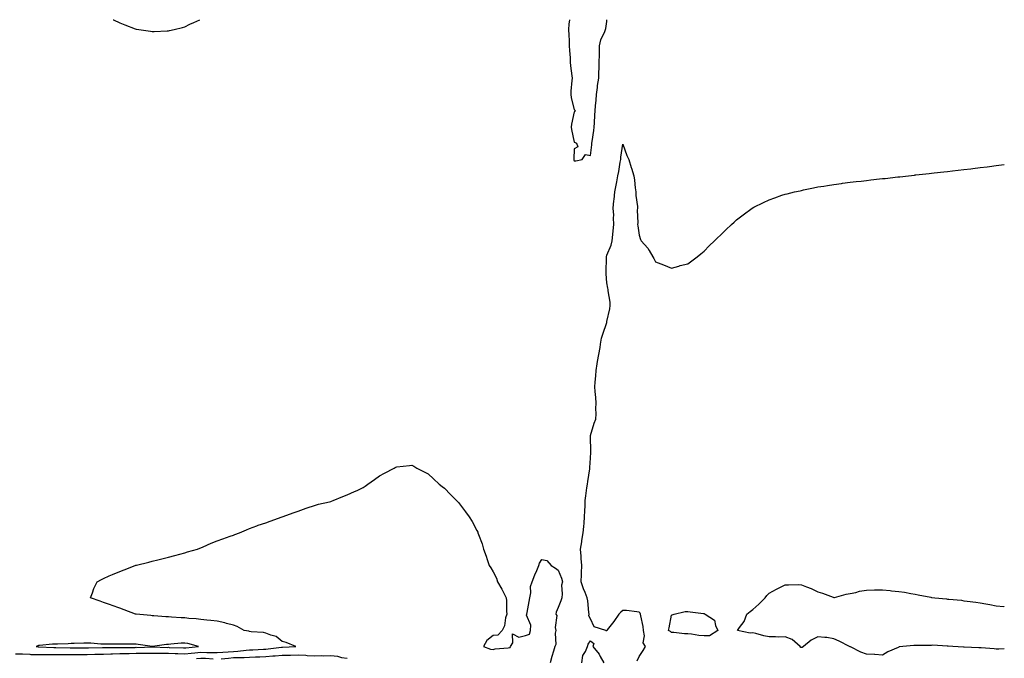
# Model space of a CAD drawing. Units: inches. Extents: x 1016003 to 1018643, y 7268858 to 7271498.
# Drawn here: x 1018036 to 1018643, y 7271105 to 7271498 of the extents above; entities that cross this region are included whole.
import ezdxf

# ---------------------------------------------------------------- set-up
doc = ezdxf.new("R2010")
doc.units = ezdxf.units.IN
doc.header["$MEASUREMENT"] = 0
doc.layers.add('Contour_10167268', color=7, linetype='Continuous', true_color=0x55ab54)

msp = doc.modelspace()

# ---------------------------------------------------------------- linework, layer by layer
at = {"layer": 'Contour_10167268'}
for points in [[(1018093.95, 7271498, 3120), (1018094.08, 7271497.95, 3120), (1018098.05, 7271496.09, 3120), (1018101.06, 7271494.93, 3120), (1018107.53, 7271492.44, 3120), (1018108.05, 7271492.24, 3120), (1018108.31, 7271492.18, 3120), (1018109.79, 7271491.92, 3120), (1018117, 7271490.87, 3120), (1018118.05, 7271490.72, 3120), (1018119.21, 7271490.76, 3120), (1018127.25, 7271491.12, 3120), (1018128.05, 7271491.15, 3120), (1018128.68, 7271491.29, 3120), (1018131.58, 7271491.92, 3120), (1018136.71, 7271493.26, 3120), (1018138.05, 7271493.61, 3120), (1018141.28, 7271495.15, 3120), (1018143.68, 7271496.29, 3120), (1018147.35, 7271498, 3120)], [(1018375.22, 7271498, 3120), (1018374.77, 7271495.2, 3120), (1018374.53, 7271491.92, 3120), (1018374.69, 7271488.56, 3120), (1018374.83, 7271485.14, 3120), (1018374.97, 7271481.92, 3120), (1018375.16, 7271479.03, 3120), (1018375.44, 7271474.53, 3120), (1018375.62, 7271471.92, 3120), (1018375.81, 7271469.68, 3120), (1018376.54, 7271463.43, 3120), (1018376.68, 7271461.92, 3120), (1018376.61, 7271460.48, 3120), (1018375.96, 7271454.01, 3120), (1018375.87, 7271451.92, 3120), (1018376.18, 7271450.05, 3120), (1018378.05, 7271442.56, 3120), (1018378.38, 7271442.25, 3120), (1018378.57, 7271441.92, 3120), (1018378.44, 7271441.53, 3120), (1018378.05, 7271441.2, 3120), (1018376.4, 7271433.57, 3120), (1018376.22, 7271431.92, 3120), (1018376.43, 7271430.3, 3120), (1018378.05, 7271422.59, 3120), (1018378.54, 7271422.41, 3120), (1018379.41, 7271421.92, 3120), (1018380.21, 7271419.76, 3120), (1018378.05, 7271418.51, 3120), (1018377.77, 7271412.2, 3120), (1018377.77, 7271411.92, 3120), (1018377.8, 7271411.67, 3120), (1018378.05, 7271411.01, 3120), (1018378.96, 7271411.01, 3120), (1018382.97, 7271411.92, 3120), (1018385.03, 7271414.94, 3120), (1018388.05, 7271414.3, 3120), (1018388.94, 7271421.03, 3120), (1018388.96, 7271421.92, 3120), (1018389.08, 7271422.95, 3120), (1018390.15, 7271429.82, 3120), (1018390.36, 7271431.92, 3120), (1018390.59, 7271434.46, 3120), (1018390.72, 7271439.25, 3120), (1018390.98, 7271441.92, 3120), (1018391.17, 7271445.05, 3120), (1018391.52, 7271448.45, 3120), (1018391.71, 7271451.92, 3120), (1018392.33, 7271456.2, 3120), (1018392.45, 7271457.52, 3120), (1018393.17, 7271461.92, 3120), (1018393.26, 7271466.71, 3120), (1018393.31, 7271467.18, 3120), (1018393.42, 7271471.92, 3120), (1018393.58, 7271476.39, 3120), (1018393.57, 7271477.44, 3120), (1018393.7, 7271481.92, 3120), (1018394.47, 7271485.5, 3120), (1018396.92, 7271490.79, 3120), (1018397.28, 7271491.92, 3120), (1018397.42, 7271492.55, 3120), (1018398.05, 7271496.83, 3120), (1018398.15, 7271498, 3120)], [(1018416.74, 7271103.23, 3119), (1018418.05, 7271105.84, 3119), (1018420.45, 7271109.52, 3119), (1018421.98, 7271111.92, 3119), (1018420.46, 7271114.33, 3119), (1018421.29, 7271118.68, 3119), (1018420.62, 7271121.92, 3119), (1018420.49, 7271124.36, 3119), (1018419.01, 7271130.96, 3119), (1018418.94, 7271131.92, 3119), (1018418.67, 7271132.55, 3119), (1018418.05, 7271133.2, 3119), (1018416.65, 7271133.32, 3119), (1018410.23, 7271134.1, 3119), (1018408.05, 7271134.26, 3119), (1018406.73, 7271133.24, 3119), (1018405.41, 7271131.92, 3119), (1018402.49, 7271127.48, 3119), (1018398.42, 7271122.29, 3119), (1018398.14, 7271121.92, 3119), (1018398.05, 7271121.74, 3119), (1018397.75, 7271121.62, 3119), (1018397.52, 7271121.92, 3119), (1018390.28, 7271124.15, 3119), (1018388.05, 7271129.08, 3119), (1018387.1, 7271130.97, 3119), (1018387.18, 7271131.92, 3119), (1018387.01, 7271132.96, 3119), (1018386.33, 7271140.2, 3119), (1018386.02, 7271141.92, 3119), (1018384.74, 7271145.23, 3119), (1018383.73, 7271147.6, 3119), (1018382.25, 7271151.92, 3119), (1018382.42, 7271156.3, 3119), (1018382.5, 7271157.47, 3119), (1018382.68, 7271161.92, 3119), (1018382.3, 7271166.17, 3119), (1018382.23, 7271167.74, 3119), (1018381.89, 7271171.92, 3119), (1018382.68, 7271176.55, 3119), (1018382.78, 7271177.19, 3119), (1018383.62, 7271181.92, 3119), (1018383.98, 7271185.99, 3119), (1018384.08, 7271187.95, 3119), (1018384.41, 7271191.92, 3119), (1018384.51, 7271195.46, 3119), (1018384.67, 7271198.54, 3119), (1018384.76, 7271201.92, 3119), (1018385.14, 7271204.83, 3119), (1018385.84, 7271209.71, 3119), (1018386.15, 7271211.92, 3119), (1018386.36, 7271213.61, 3119), (1018387.64, 7271221.51, 3119), (1018387.7, 7271221.92, 3119), (1018387.69, 7271222.28, 3119), (1018388.05, 7271228.02, 3119), (1018388.19, 7271231.78, 3119), (1018388.19, 7271231.92, 3119), (1018388.21, 7271232.08, 3119), (1018388.05, 7271241.3, 3119), (1018388.03, 7271241.9, 3119), (1018388.03, 7271241.92, 3119), (1018388.03, 7271241.94, 3119), (1018388.05, 7271241.97, 3119), (1018390.33, 7271249.64, 3119), (1018391.33, 7271251.92, 3119), (1018391.51, 7271255.38, 3119), (1018391.33, 7271258.64, 3119), (1018391.54, 7271261.92, 3119), (1018391.41, 7271265.28, 3119), (1018390.95, 7271269.02, 3119), (1018390.82, 7271271.92, 3119), (1018391.02, 7271274.89, 3119), (1018391.25, 7271278.72, 3119), (1018391.48, 7271281.92, 3119), (1018392.22, 7271286.09, 3119), (1018392.47, 7271287.5, 3119), (1018393.25, 7271291.92, 3119), (1018393.91, 7271296.06, 3119), (1018394.22, 7271298.09, 3119), (1018394.83, 7271301.92, 3119), (1018395.65, 7271304.32, 3119), (1018398.05, 7271311.63, 3119), (1018398.15, 7271311.82, 3119), (1018398.17, 7271311.92, 3119), (1018398.19, 7271312.06, 3119), (1018399.97, 7271320, 3119), (1018400.21, 7271321.92, 3119), (1018400.18, 7271324.05, 3119), (1018398.89, 7271331.08, 3119), (1018398.87, 7271331.92, 3119), (1018398.77, 7271332.64, 3119), (1018398.05, 7271336.04, 3119), (1018397.68, 7271341.55, 3119), (1018397.68, 7271341.92, 3119), (1018397.69, 7271342.28, 3119), (1018397.87, 7271351.74, 3119), (1018397.88, 7271351.92, 3119), (1018397.9, 7271352.07, 3119), (1018398.05, 7271353.05, 3119), (1018400.76, 7271359.21, 3119), (1018401.48, 7271361.92, 3119), (1018401.87, 7271365.74, 3119), (1018402.01, 7271367.96, 3119), (1018402.45, 7271371.92, 3119), (1018402.17, 7271376.04, 3119), (1018402.33, 7271377.64, 3119), (1018402.12, 7271381.92, 3119), (1018402.52, 7271386.39, 3119), (1018402.71, 7271387.26, 3119), (1018403.02, 7271391.92, 3119), (1018403.89, 7271396.08, 3119), (1018404.22, 7271398.09, 3119), (1018404.97, 7271401.92, 3119), (1018405.49, 7271404.48, 3119), (1018406.39, 7271410.26, 3119), (1018406.7, 7271411.92, 3119), (1018406.7, 7271413.27, 3119), (1018408.05, 7271421.29, 3119), (1018410.47, 7271414.34, 3119), (1018411.6, 7271411.92, 3119), (1018413.21, 7271407.08, 3119), (1018413.3, 7271406.67, 3119), (1018414.69, 7271401.92, 3119), (1018415.26, 7271399.13, 3119), (1018415.49, 7271394.48, 3119), (1018415.9, 7271391.92, 3119), (1018415.96, 7271389.83, 3119), (1018416.93, 7271383.04, 3119), (1018416.97, 7271381.92, 3119), (1018416.82, 7271380.69, 3119), (1018417.15, 7271372.82, 3119), (1018417.01, 7271371.92, 3119), (1018417.18, 7271371.05, 3119), (1018418.05, 7271365.39, 3119), (1018418.82, 7271362.69, 3119), (1018419.22, 7271361.92, 3119), (1018423.38, 7271357.25, 3119), (1018424.16, 7271355.81, 3119), (1018426.55, 7271351.92, 3119), (1018427, 7271350.87, 3119), (1018428.05, 7271348.91, 3119), (1018432.95, 7271347.02, 3119), (1018433.09, 7271346.96, 3119), (1018438.05, 7271345.02, 3119), (1018442.44, 7271346.31, 3119), (1018443.33, 7271346.64, 3119), (1018448.05, 7271347.73, 3119), (1018450.45, 7271349.52, 3119), (1018453.85, 7271351.92, 3119), (1018456.12, 7271353.85, 3119), (1018458.05, 7271355.39, 3119), (1018461.26, 7271358.71, 3119), (1018464.4, 7271361.92, 3119), (1018466.25, 7271363.72, 3119), (1018468.05, 7271365.4, 3119), (1018471.4, 7271368.57, 3119), (1018474.94, 7271371.92, 3119), (1018476.57, 7271373.4, 3119), (1018478.05, 7271374.74, 3119), (1018482.19, 7271377.78, 3119), (1018487.64, 7271381.92, 3119), (1018487.88, 7271382.09, 3119), (1018488.05, 7271382.21, 3119), (1018488.63, 7271382.5, 3119), (1018494.57, 7271385.4, 3119), (1018498.05, 7271387.12, 3119), (1018501.64, 7271388.33, 3119), (1018506.02, 7271389.89, 3119), (1018508.05, 7271390.59, 3119), (1018509.15, 7271390.82, 3119), (1018513.83, 7271391.92, 3119), (1018517.29, 7271392.68, 3119), (1018518.05, 7271392.88, 3119), (1018519.28, 7271393.15, 3119), (1018525.51, 7271394.46, 3119), (1018528.05, 7271395.05, 3119), (1018531.71, 7271395.58, 3119), (1018534.04, 7271395.93, 3119), (1018538.05, 7271396.56, 3119), (1018542.78, 7271397.19, 3119), (1018543.4, 7271397.27, 3119), (1018548.05, 7271397.87, 3119), (1018551.67, 7271398.3, 3119), (1018554.78, 7271398.65, 3119), (1018558.05, 7271399.01, 3119), (1018560.67, 7271399.3, 3119), (1018566.04, 7271399.91, 3119), (1018568.05, 7271400.13, 3119), (1018569.67, 7271400.3, 3119), (1018577.3, 7271401.17, 3119), (1018578.05, 7271401.25, 3119), (1018578.66, 7271401.31, 3119), (1018583.96, 7271401.92, 3119), (1018587.63, 7271402.34, 3119), (1018588.05, 7271402.39, 3119), (1018588.57, 7271402.44, 3119), (1018596.66, 7271403.31, 3119), (1018598.05, 7271403.47, 3119), (1018599.82, 7271403.69, 3119), (1018605.65, 7271404.32, 3119), (1018608.05, 7271404.59, 3119), (1018611.09, 7271404.96, 3119), (1018614.62, 7271405.35, 3119), (1018618.05, 7271405.73, 3119), (1018622.39, 7271406.26, 3119), (1018623.57, 7271406.4, 3119), (1018628.05, 7271406.92, 3119), (1018632.49, 7271407.48, 3119), (1018633.78, 7271407.65, 3119), (1018638.05, 7271408.18, 3119), (1018641.35, 7271408.62, 3119), (1018643, 7271408.87, 3119)], [(1018033.7, 7271107.57, 3119), (1018038.05, 7271107.47, 3119), (1018042.72, 7271107.25, 3119), (1018043.29, 7271107.16, 3119), (1018048.05, 7271106.99, 3119), (1018052.89, 7271107.08, 3119), (1018053.19, 7271107.06, 3119), (1018058.05, 7271107.13, 3119), (1018062.84, 7271107.13, 3119), (1018063.26, 7271107.13, 3119), (1018068.05, 7271107.12, 3119), (1018072.87, 7271107.1, 3119), (1018073.22, 7271107.09, 3119), (1018078.05, 7271107.07, 3119), (1018082.76, 7271107.21, 3119), (1018083.35, 7271107.22, 3119), (1018088.05, 7271107.37, 3119), (1018092.45, 7271107.52, 3119), (1018093.65, 7271107.52, 3119), (1018098.05, 7271107.66, 3119), (1018102.18, 7271107.79, 3119), (1018103.93, 7271107.8, 3119), (1018108.05, 7271107.92, 3119), (1018112.14, 7271107.83, 3119), (1018114.05, 7271107.92, 3119), (1018118.05, 7271107.82, 3119), (1018122.08, 7271107.89, 3119), (1018123.94, 7271107.81, 3119), (1018128.05, 7271107.87, 3119), (1018132.24, 7271107.73, 3119), (1018133.81, 7271107.68, 3119), (1018138.05, 7271107.55, 3119), (1018142.04, 7271107.93, 3119), (1018144.25, 7271108.12, 3119), (1018148.05, 7271108.47, 3119), (1018151.62, 7271108.35, 3119), (1018154.53, 7271108.4, 3119), (1018158.05, 7271108.26, 3119), (1018161.44, 7271108.53, 3119), (1018164.84, 7271108.71, 3119), (1018168.05, 7271108.95, 3119), (1018170.88, 7271109.09, 3119), (1018175.87, 7271109.74, 3119), (1018178.05, 7271109.87, 3119), (1018180.01, 7271109.96, 3119), (1018186.54, 7271110.41, 3119), (1018188.05, 7271110.47, 3119), (1018189.39, 7271110.58, 3119), (1018197.73, 7271111.6, 3119), (1018198.05, 7271111.63, 3119), (1018198.34, 7271111.63, 3119), (1018206.55, 7271111.92, 3119), (1018200.52, 7271114.39, 3119), (1018198.05, 7271115.05, 3119), (1018194.32, 7271118.19, 3119), (1018191.01, 7271118.96, 3119), (1018188.05, 7271120.21, 3119), (1018186.67, 7271120.54, 3119), (1018178.94, 7271121.03, 3119), (1018178.05, 7271121.19, 3119), (1018177.54, 7271121.41, 3119), (1018174.78, 7271121.92, 3119), (1018170.44, 7271124.31, 3119), (1018168.05, 7271125.06, 3119), (1018163.75, 7271126.22, 3119), (1018162.68, 7271126.55, 3119), (1018158.05, 7271127.66, 3119), (1018154.23, 7271128.1, 3119), (1018151.77, 7271128.2, 3119), (1018148.05, 7271128.58, 3119), (1018145.17, 7271129.04, 3119), (1018140.67, 7271129.3, 3119), (1018138.05, 7271129.65, 3119), (1018135.85, 7271129.72, 3119), (1018129.85, 7271130.12, 3119), (1018128.05, 7271130.18, 3119), (1018126.38, 7271130.25, 3119), (1018119.12, 7271130.85, 3119), (1018118.05, 7271130.89, 3119), (1018117.15, 7271131.02, 3119), (1018108.08, 7271131.89, 3119), (1018108.05, 7271131.9, 3119), (1018108.02, 7271131.89, 3119), (1018107.77, 7271131.92, 3119), (1018100.75, 7271134.62, 3119), (1018098.05, 7271135.59, 3119), (1018093.42, 7271137.29, 3119), (1018092.31, 7271137.66, 3119), (1018088.05, 7271139.18, 3119), (1018086.04, 7271139.91, 3119), (1018079.97, 7271141.92, 3119), (1018081.21, 7271145.08, 3119), (1018082.16, 7271147.81, 3119), (1018084.05, 7271151.92, 3119), (1018086.7, 7271153.27, 3119), (1018088.05, 7271153.89, 3119), (1018091.59, 7271155.46, 3119), (1018093.59, 7271156.38, 3119), (1018098.05, 7271158.23, 3119), (1018100.67, 7271159.3, 3119), (1018107.49, 7271161.92, 3119), (1018107.91, 7271162.06, 3119), (1018108.05, 7271162.1, 3119), (1018108.28, 7271162.15, 3119), (1018115.95, 7271164.02, 3119), (1018118.05, 7271164.55, 3119), (1018121.58, 7271165.45, 3119), (1018123.94, 7271166.03, 3119), (1018128.05, 7271167.1, 3119), (1018131.91, 7271168.06, 3119), (1018135.1, 7271168.97, 3119), (1018138.05, 7271169.79, 3119), (1018139.72, 7271170.25, 3119), (1018145.98, 7271171.92, 3119), (1018147.46, 7271172.51, 3119), (1018148.05, 7271172.71, 3119), (1018149.48, 7271173.35, 3119), (1018154.39, 7271175.58, 3119), (1018158.05, 7271177.11, 3119), (1018161.6, 7271178.37, 3119), (1018166.03, 7271179.9, 3119), (1018168.05, 7271180.61, 3119), (1018169.02, 7271180.95, 3119), (1018171.73, 7271181.92, 3119), (1018176.1, 7271183.87, 3119), (1018178.05, 7271184.78, 3119), (1018182.44, 7271186.31, 3119), (1018183.34, 7271186.63, 3119), (1018188.05, 7271188.24, 3119), (1018190.73, 7271189.24, 3119), (1018198.05, 7271191.92, 3119), (1018205.44, 7271194.53, 3119), (1018208.05, 7271195.35, 3119), (1018212.84, 7271197.13, 3119), (1018213.47, 7271197.34, 3119), (1018218.05, 7271198.89, 3119), (1018220.4, 7271199.57, 3119), (1018227.16, 7271201.03, 3119), (1018228.05, 7271201.26, 3119), (1018228.5, 7271201.47, 3119), (1018229.53, 7271201.92, 3119), (1018235.55, 7271204.42, 3119), (1018238.05, 7271205.36, 3119), (1018242.58, 7271207.39, 3119), (1018244.3, 7271208.17, 3119), (1018248.05, 7271209.91, 3119), (1018249.24, 7271210.73, 3119), (1018250.95, 7271211.92, 3119), (1018255.05, 7271214.92, 3119), (1018258.05, 7271217.15, 3119), (1018261.15, 7271218.82, 3119), (1018267.01, 7271221.92, 3119), (1018267.67, 7271222.3, 3119), (1018268.05, 7271222.54, 3119), (1018268.76, 7271222.63, 3119), (1018276.5, 7271223.47, 3119), (1018278.05, 7271223.68, 3119), (1018279.14, 7271223.01, 3119), (1018280.97, 7271221.92, 3119), (1018285.66, 7271219.53, 3119), (1018288.05, 7271218.38, 3119), (1018291.33, 7271215.2, 3119), (1018294.88, 7271211.92, 3119), (1018296.66, 7271210.53, 3119), (1018298.05, 7271209.44, 3119), (1018301.78, 7271205.65, 3119), (1018305.42, 7271201.92, 3119), (1018306.72, 7271200.59, 3119), (1018308.05, 7271199.08, 3119), (1018311.14, 7271195.01, 3119), (1018313.27, 7271191.92, 3119), (1018315.15, 7271189.02, 3119), (1018318.05, 7271183.41, 3119), (1018318.56, 7271182.43, 3119), (1018318.74, 7271181.92, 3119), (1018319.08, 7271180.89, 3119), (1018321.32, 7271175.19, 3119), (1018322.17, 7271171.92, 3119), (1018323.79, 7271167.66, 3119), (1018324.4, 7271165.57, 3119), (1018325.61, 7271161.92, 3119), (1018326.59, 7271160.46, 3119), (1018328.05, 7271158.06, 3119), (1018330.19, 7271154.06, 3119), (1018330.74, 7271151.92, 3119), (1018333.36, 7271147.23, 3119), (1018333.95, 7271146.02, 3119), (1018336.04, 7271141.92, 3119), (1018336.32, 7271140.19, 3119), (1018336.25, 7271133.72, 3119), (1018336.48, 7271131.92, 3119), (1018335.79, 7271129.66, 3119), (1018335.14, 7271124.83, 3119), (1018333.69, 7271121.92, 3119), (1018330.98, 7271118.99, 3119), (1018328.05, 7271118.73, 3119), (1018324.28, 7271115.69, 3119), (1018322.14, 7271111.92, 3119), (1018326.4, 7271110.27, 3119), (1018328.05, 7271110.24, 3119), (1018329.41, 7271110.56, 3119), (1018337.35, 7271111.22, 3119), (1018338.05, 7271111.34, 3119), (1018338.52, 7271111.45, 3119), (1018338.81, 7271111.92, 3119), (1018340.3, 7271114.17, 3119), (1018340.06, 7271119.91, 3119), (1018343.97, 7271117.84, 3119), (1018348.05, 7271118.82, 3119), (1018350.4, 7271119.57, 3119), (1018351.02, 7271121.92, 3119), (1018351.27, 7271125.14, 3119), (1018348.68, 7271131.29, 3119), (1018348.86, 7271131.92, 3119), (1018349.04, 7271132.91, 3119), (1018350.18, 7271139.79, 3119), (1018350.58, 7271141.92, 3119), (1018351.21, 7271145.08, 3119), (1018351.1, 7271148.87, 3119), (1018352.19, 7271151.92, 3119), (1018353.74, 7271156.23, 3119), (1018354.94, 7271158.81, 3119), (1018356.25, 7271161.92, 3119), (1018356.56, 7271163.41, 3119), (1018358.05, 7271165.5, 3119), (1018361.09, 7271164.96, 3119), (1018363.86, 7271161.92, 3119), (1018366.4, 7271160.27, 3119), (1018368.05, 7271159.06, 3119), (1018370.19, 7271154.06, 3119), (1018370.73, 7271151.92, 3119), (1018370.27, 7271149.7, 3119), (1018370.64, 7271144.51, 3119), (1018370.3, 7271141.92, 3119), (1018369.75, 7271140.22, 3119), (1018368.05, 7271135.99, 3119), (1018366.83, 7271133.14, 3119), (1018366.75, 7271131.92, 3119), (1018367.23, 7271131.1, 3119), (1018366.33, 7271123.64, 3119), (1018366.72, 7271121.92, 3119), (1018366.29, 7271120.16, 3119), (1018366.79, 7271113.18, 3119), (1018366.05, 7271111.92, 3119), (1018365.3, 7271109.17, 3119), (1018364.18, 7271105.79, 3119), (1018363.29, 7271101.92, 3119)], [(1018643, 7271110.66, 3118), (1018639.59, 7271110.38, 3118), (1018638.05, 7271110.43, 3118), (1018636.67, 7271110.54, 3118), (1018628.74, 7271111.23, 3118), (1018628.05, 7271111.29, 3118), (1018627.39, 7271111.26, 3118), (1018618.34, 7271111.63, 3118), (1018618.05, 7271111.61, 3118), (1018617.76, 7271111.63, 3118), (1018611.25, 7271111.92, 3118), (1018608.41, 7271112.28, 3118), (1018608.05, 7271112.28, 3118), (1018607.77, 7271112.2, 3118), (1018598.96, 7271112.83, 3118), (1018598.05, 7271112.69, 3118), (1018597.31, 7271112.66, 3118), (1018588.85, 7271112.72, 3118), (1018588.05, 7271112.7, 3118), (1018587.34, 7271112.63, 3118), (1018580.39, 7271111.92, 3118), (1018578.26, 7271111.71, 3118), (1018578.05, 7271111.68, 3118), (1018577.56, 7271111.43, 3118), (1018571.33, 7271108.64, 3118), (1018568.05, 7271106.73, 3118), (1018563.18, 7271107.05, 3118), (1018562.95, 7271107.02, 3118), (1018558.05, 7271107.25, 3118), (1018554.61, 7271108.48, 3118), (1018548.2, 7271111.77, 3118), (1018548.05, 7271111.84, 3118), (1018547.97, 7271111.84, 3118), (1018547.64, 7271111.92, 3118), (1018541.36, 7271115.23, 3118), (1018538.05, 7271116.75, 3118), (1018533.69, 7271117.56, 3118), (1018532.47, 7271117.5, 3118), (1018528.05, 7271118.03, 3118), (1018524.05, 7271115.92, 3118), (1018519.25, 7271111.92, 3118), (1018518.56, 7271111.41, 3118), (1018518.05, 7271111.3, 3118), (1018517.58, 7271111.45, 3118), (1018517.15, 7271111.92, 3118), (1018512.37, 7271116.24, 3118), (1018508.05, 7271117.95, 3118), (1018503.97, 7271117.84, 3118), (1018501.97, 7271118, 3118), (1018498.05, 7271117.87, 3118), (1018494.76, 7271118.63, 3118), (1018489.99, 7271119.98, 3118), (1018488.05, 7271120.47, 3118), (1018486.34, 7271120.21, 3118), (1018478.62, 7271121.92, 3118), (1018479.84, 7271123.71, 3118), (1018482.65, 7271127.32, 3118), (1018484.35, 7271131.92, 3118), (1018486.36, 7271133.61, 3118), (1018488.05, 7271134.75, 3118), (1018491.8, 7271138.17, 3118), (1018495.66, 7271141.92, 3118), (1018496.62, 7271143.35, 3118), (1018498.05, 7271144.78, 3118), (1018502.57, 7271147.4, 3118), (1018504.33, 7271148.2, 3118), (1018508.05, 7271150.05, 3118), (1018509.99, 7271149.98, 3118), (1018516.27, 7271150.14, 3118), (1018518.05, 7271150.07, 3118), (1018521.22, 7271148.75, 3118), (1018523.91, 7271147.78, 3118), (1018528.05, 7271145.61, 3118), (1018530.89, 7271144.76, 3118), (1018537.65, 7271142.32, 3118), (1018538.05, 7271142.18, 3118), (1018538.36, 7271142.23, 3118), (1018545.65, 7271144.32, 3118), (1018548.05, 7271144.6, 3118), (1018551.45, 7271145.32, 3118), (1018553.88, 7271146.09, 3118), (1018558.05, 7271146.79, 3118), (1018563.01, 7271146.88, 3118), (1018563.09, 7271146.88, 3118), (1018568.05, 7271146.99, 3118), (1018572.64, 7271146.51, 3118), (1018573.6, 7271146.37, 3118), (1018578.05, 7271145.87, 3118), (1018581.5, 7271145.37, 3118), (1018585.36, 7271144.61, 3118), (1018588.05, 7271144.19, 3118), (1018590.02, 7271143.89, 3118), (1018597.66, 7271142.31, 3118), (1018598.05, 7271142.25, 3118), (1018598.35, 7271142.22, 3118), (1018600.18, 7271141.92, 3118), (1018607.42, 7271141.29, 3118), (1018608.05, 7271141.2, 3118), (1018608.88, 7271141.09, 3118), (1018616.58, 7271140.45, 3118), (1018618.05, 7271140.22, 3118), (1018620.04, 7271139.93, 3118), (1018625.54, 7271139.41, 3118), (1018628.05, 7271138.99, 3118), (1018631.64, 7271138.33, 3118), (1018634.1, 7271137.97, 3118), (1018638.05, 7271137.15, 3118), (1018642.68, 7271136.55, 3118), (1018643, 7271136.49, 3118)], [(1018382.76, 7271101.92, 3119), (1018383.41, 7271106.56, 3119), (1018385.02, 7271108.89, 3119), (1018386.23, 7271111.92, 3119), (1018386.52, 7271113.45, 3119), (1018388.05, 7271115.47, 3119), (1018390.01, 7271113.88, 3119), (1018389.59, 7271111.92, 3119), (1018393.45, 7271107.32, 3119), (1018394.06, 7271105.91, 3119), (1018396.19, 7271101.92, 3119)], [(1018145.32, 7271104.65, 3118), (1018148.05, 7271104.91, 3118), (1018150.93, 7271104.8, 3118), (1018155.61, 7271104.36, 3118)], [(1018160.6, 7271104.47, 3118), (1018165.05, 7271104.92, 3118), (1018168.05, 7271105.14, 3118), (1018171.44, 7271105.31, 3118), (1018174.74, 7271105.23, 3118), (1018178.05, 7271105.42, 3118), (1018181.71, 7271105.58, 3118), (1018184.32, 7271105.65, 3118), (1018188.05, 7271105.83, 3118), (1018192.3, 7271106.17, 3118), (1018193.74, 7271106.23, 3118), (1018198.05, 7271106.6, 3118), (1018202.82, 7271106.69, 3118), (1018203.27, 7271106.7, 3118), (1018208.05, 7271106.78, 3118), (1018212.71, 7271106.58, 3118), (1018213.42, 7271106.55, 3118), (1018218.05, 7271106.34, 3118), (1018222.63, 7271106.5, 3118), (1018223.62, 7271106.35, 3118), (1018228.05, 7271106.57, 3118), (1018232.13, 7271106, 3118), (1018234.63, 7271105.34, 3118), (1018238.05, 7271104.74, 3118)]]:
    msp.add_polyline3d(points, dxfattribs=at)
for points in [[(1018458.05, 7271118.64, 3118), (1018454.87, 7271118.74, 3118), (1018450.31, 7271119.66, 3118), (1018448.05, 7271119.76, 3118), (1018445.89, 7271119.76, 3118), (1018439.34, 7271120.63, 3118), (1018438.05, 7271120.62, 3118), (1018437.39, 7271121.26, 3118), (1018436.05, 7271121.92, 3118), (1018436.51, 7271123.46, 3118), (1018438.05, 7271131.25, 3118), (1018438.43, 7271131.54, 3118), (1018439.57, 7271131.92, 3118), (1018446.35, 7271133.62, 3118), (1018448.05, 7271133.63, 3118), (1018449.49, 7271133.36, 3118), (1018457.63, 7271132.34, 3118), (1018458.05, 7271132.27, 3118), (1018458.29, 7271132.16, 3118), (1018458.62, 7271131.92, 3118), (1018464.45, 7271128.32, 3118), (1018465.08, 7271124.89, 3118), (1018466.48, 7271121.92, 3118), (1018461.36, 7271118.61, 3118)], [(1018138.05, 7271111.17, 3120), (1018138.73, 7271111.24, 3120), (1018146.62, 7271111.92, 3120), (1018139.96, 7271113.83, 3120), (1018138.05, 7271114.16, 3120), (1018135.92, 7271114.05, 3120), (1018129.52, 7271113.39, 3120), (1018128.05, 7271113.31, 3120), (1018126.74, 7271113.23, 3120), (1018118.14, 7271112.01, 3120), (1018118.05, 7271112.01, 3120), (1018117.95, 7271112.02, 3120), (1018109.41, 7271113.28, 3120), (1018108.05, 7271113.42, 3120), (1018106.62, 7271113.35, 3120), (1018099.57, 7271113.44, 3120), (1018098.05, 7271113.38, 3120), (1018096.58, 7271113.39, 3120), (1018089.53, 7271113.4, 3120), (1018088.05, 7271113.43, 3120), (1018086.44, 7271113.53, 3120), (1018080.15, 7271114.02, 3120), (1018078.05, 7271114.14, 3120), (1018075.85, 7271114.12, 3120), (1018069.92, 7271113.79, 3120), (1018068.05, 7271113.77, 3120), (1018066.26, 7271113.71, 3120), (1018059.64, 7271113.51, 3120), (1018058.05, 7271113.45, 3120), (1018056.56, 7271113.41, 3120), (1018048.69, 7271112.56, 3120), (1018048.05, 7271112.55, 3120), (1018047.49, 7271112.48, 3120), (1018046.57, 7271111.92, 3120), (1018047.84, 7271111.71, 3120), (1018048.26, 7271111.71, 3120), (1018057.5, 7271111.37, 3120), (1018058.6, 7271111.37, 3120), (1018067.42, 7271111.29, 3120), (1018068.05, 7271111.29, 3120), (1018068.69, 7271111.28, 3120), (1018077.24, 7271111.11, 3120), (1018078.05, 7271111.11, 3120), (1018078.84, 7271111.13, 3120), (1018087.5, 7271111.37, 3120), (1018088.05, 7271111.39, 3120), (1018088.56, 7271111.41, 3120), (1018097.54, 7271111.41, 3120), (1018098.05, 7271111.43, 3120), (1018098.53, 7271111.44, 3120), (1018107.61, 7271111.48, 3120), (1018108.05, 7271111.5, 3120), (1018108.48, 7271111.49, 3120), (1018118.03, 7271111.9, 3120), (1018118.05, 7271111.89, 3120), (1018118.08, 7271111.89, 3120), (1018127.62, 7271111.49, 3120), (1018128.05, 7271111.5, 3120), (1018128.49, 7271111.48, 3120), (1018137.32, 7271111.19, 3120)]]:
    msp.add_polyline3d(points, close=True, dxfattribs=at)

doc.saveas('drawing.dxf')
